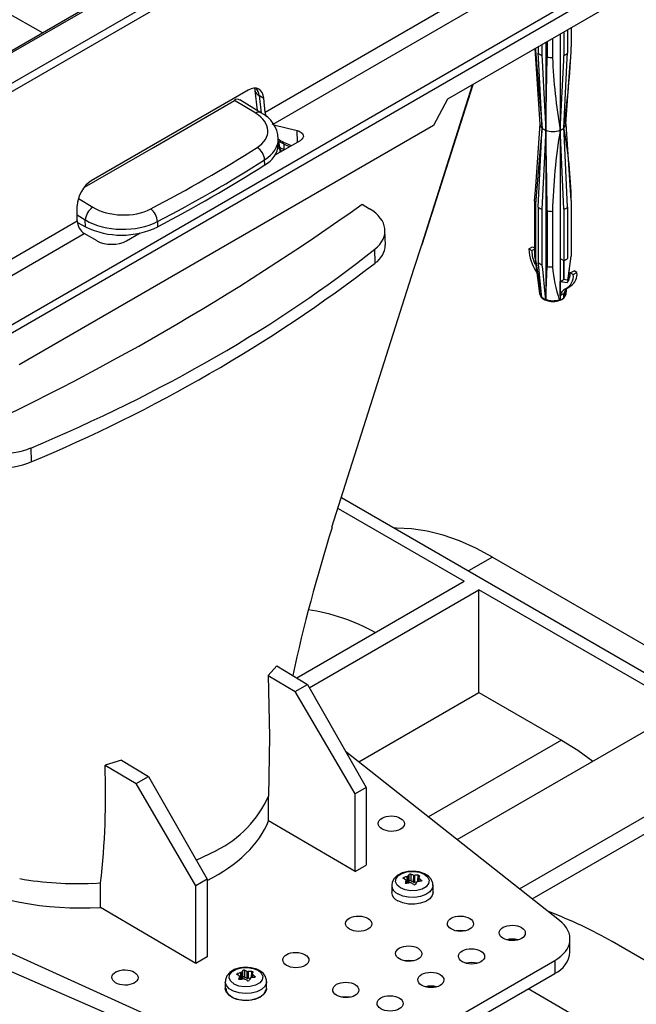
# Model space of a CAD drawing. Units: millimetres. Extents: x 70 to 4130, y 70 to 2900.
# Drawn here: x 3787 to 3904, y 2557 to 2746 of the extents above; entities that cross this region are included whole.
import ezdxf

# ---------------------------------------------------------------- set-up
doc = ezdxf.new("R2010")
doc.units = ezdxf.units.MM
doc.header["$LTSCALE"] = 10
doc.layers.add('HAURATON_PRODUCT_CONTOUR', color=7, linetype='Continuous', lineweight=25)

msp = doc.modelspace()

# ---------------------------------------------------------------- linework, layer by layer
at = {"layer": 'HAURATON_PRODUCT_CONTOUR'}
for p, q in [((3549.64, 2597.44), (3901.71, 2800.68)), ((3550.31, 2596.24), (3902.38, 2799.48)), ((3884.49, 2796.96), (3731.32, 2708.54)), ((3884.99, 2796.91), (3731.82, 2708.49)), ((3583.84, 2569.52), (3931.46, 2770.19)), ((3931.46, 2766.71), (3868.4, 2730.31)), ((3896.01, 2763.87), (3833.53, 2727.81)), ((3880.13, 2751.53), (3835.03, 2725.49)), ((3583.1, 2570.68), (3889.1, 2747.33)), ((3783.85, 2747.05), (3791.07, 2743.03)), ((3889.93, 2742.74), (3889.93, 2724.4)), ((3890.65, 2743.15), (3890.65, 2738.68)), ((3891.36, 2743.56), (3891.36, 2739.09)), ((3892.05, 2743.96), (3892.05, 2740.35)), ((3886.46, 2740.73), (3886.46, 2738.68)), ((3887.18, 2741.15), (3887.18, 2724.4)), ((3887.48, 2741.33), (3887.48, 2738.38)), ((3888.47, 2741.89), (3888.47, 2738.28)), ((3885.08, 2739.94), (3886.06, 2725.55)), ((3885.22, 2740.02), (3885.22, 2739.68)), ((3885.75, 2740.33), (3885.75, 2739.09)), ((3891.05, 2725.55), (3891.85, 2737.24)), ((3863.58, 2702.59), (3873.33, 2733.15)), ((3830.32, 2732.06), (3800.31, 2714.73)), ((3831.57, 2731.99), (3832.04, 2728.15)), ((3863.47, 2702.52), (3873.17, 2733.06)), ((3831.73, 2727.63), (3827.66, 2730.1)), ((3832.73, 2727.73), (3828.71, 2730.18)), ((3832.43, 2731.01), (3833.29, 2730.51)), ((3832.84, 2727.66), (3832.43, 2731.01)), ((3833.53, 2727.81), (3833.29, 2730.51)), ((3868.4, 2730.31), (3865.72, 2725.32)), ((3835.03, 2725.49), (3834.88, 2725.57)), ((3886.05, 2725.6), (3885.24, 2713.64)), ((3892.05, 2710.99), (3891.06, 2725.6)), ((3865.72, 2725.32), (3786.52, 2679.6)), ((3835.19, 2725.44), (3839.65, 2724.33)), ((3839.7, 2722.13), (3839.65, 2724.33)), ((3887.18, 2724.4), (3887.18, 2691.96)), ((3889.93, 2724.4), (3889.93, 2699.9)), ((3835.48, 2719.69), (3840.27, 2722.45)), ((3836.06, 2721.66), (3836.04, 2722.74)), ((3836.05, 2722.33), (3836.47, 2722.08)), ((3836.1, 2722.3), (3836.31, 2721.15)), ((3836.31, 2721.15), (3837.16, 2720.66)), ((3836.43, 2720.24), (3836.4, 2720.64)), ((3836.72, 2720.4), (3836.72, 2720.4)), ((3837.16, 2720.66), (3837.16, 2721.74)), ((3833.46, 2717.77), (3833.44, 2718.74)), ((3885.06, 2710.86), (3885.26, 2713.64)), ((3797.84, 2711.36), (3800.62, 2709.67)), ((3885.06, 2710.86), (3885.06, 2700.24)), ((3892.05, 2710.96), (3892.05, 2700.34)), ((3797.63, 2707.08), (3797.63, 2709.93)), ((3852.06, 2710.27), (3853.52, 2709.38)), ((3885.22, 2710.29), (3885.22, 2699.67)), ((3885.75, 2709.7), (3885.75, 2699.08)), ((3886.46, 2709.29), (3886.46, 2698.67)), ((3887.48, 2708.98), (3887.48, 2698.37)), ((3888.47, 2708.89), (3888.47, 2698.27)), ((3890.65, 2709.29), (3890.65, 2699.49)), ((3891.36, 2709.7), (3891.36, 2699.9)), ((3657.46, 2626.16), (3797.63, 2707.08)), ((3799.16, 2707.24), (3797.63, 2708.18)), ((3797.65, 2706.77), (3799.19, 2705.92)), ((3799.19, 2705.92), (3799.16, 2707.24)), ((3812.97, 2706.92), (3812.99, 2705.95)), ((3856.52, 2702.45), (3856.45, 2705.22)), ((3658.94, 2623.84), (3798.97, 2704.67)), ((3801.4, 2703.27), (3798.97, 2704.67)), ((3807.05, 2703.27), (3809.63, 2704.77)), ((3854.58, 2699.03), (3854.52, 2701.67)), ((3883.96, 2701.72), (3884.67, 2702.13)), ((3883.96, 2701.72), (3884.52, 2701.39)), ((3884.52, 2701.39), (3885.06, 2701.7)), ((3884.67, 2702.13), (3885.06, 2701.9)), ((3885.07, 2700.13), (3886.01, 2693.19)), ((3889.93, 2699.9), (3889.92, 2699.9)), ((3889.92, 2699.9), (3889.92, 2691.96)), ((3889.93, 2699.9), (3890.65, 2699.49)), ((3890.65, 2699.49), (3890.65, 2695.92)), ((3890.65, 2695.92), (3890.65, 2699.49)), ((3885.1, 2698.88), (3885.23, 2698.95)), ((3885.26, 2698.72), (3885.1, 2698.88)), ((3891.45, 2695.79), (3891.74, 2697.91)), ((3891.88, 2697.15), (3892.59, 2697.56)), ((3893.15, 2697.23), (3892.59, 2697.56)), ((3889.93, 2695.51), (3891.3, 2695.29)), ((3889.93, 2692.66), (3889.93, 2695.51)), ((3890.64, 2695.92), (3891.61, 2695.77)), ((3892.44, 2696.82), (3891.88, 2697.15)), ((3892.44, 2696.82), (3893.15, 2697.23)), ((3891.1, 2693.19), (3891.24, 2694.23)), ((3891.28, 2694.25), (3891.99, 2694.66)), ((3887.21, 2691.93), (3887.29, 2691.9)), ((3889.86, 2691.92), (3889.91, 2691.93)), ((3889.91, 2691.93), (3890.26, 2692.08)), ((3889.92, 2691.96), (3889.92, 2691.96)), ((3890.26, 2692.08), (3890.58, 2692.31)), ((3890.65, 2693.14), (3890.65, 2692.39)), ((3890.65, 2692.38), (3890.65, 2693.13)), ((3890.65, 2692.38), (3890.65, 2692.39)), ((3788.73, 2663.69), (3788.79, 2661.05)), ((3848.13, 2654.22), (3929.92, 2607)), ((3847.47, 2652.15), (3871.58, 2638.23)), ((3877.02, 2642.85), (3872.43, 2640.19)), ((3877.02, 2642.85), (3911.4, 2623)), ((3839.57, 2619.75), (3871.58, 2638.23)), ((3841.98, 2617.88), (3874.41, 2636.6)), ((3913.66, 2613.94), (3874.41, 2636.6)), ((3874.41, 2617), (3874.41, 2636.6)), ((3835.76, 2622.06), (3834.09, 2620.22)), ((3835.76, 2622.06), (3841.63, 2618.5)), ((3834.09, 2620.22), (3839.31, 2617.16)), ((3839.31, 2617.16), (3841.63, 2618.5)), ((3841.63, 2618.5), (3852.85, 2598.84)), ((3850.72, 2597.62), (3839.31, 2617.16)), ((3851.44, 2603.74), (3874.41, 2617)), ((3874.41, 2617), (3890.19, 2607.89)), ((3870.25, 2588.88), (3913.66, 2613.94)), ((3890.19, 2607.89), (3864.76, 2593.21)), ((3889.8, 2573.44), (3848.92, 2605.72)), ((3882.19, 2579.45), (3929.92, 2607)), ((3806.1, 2604.06), (3802.93, 2603.11)), ((3806.1, 2604.06), (3811.23, 2600.94)), ((3802.93, 2603.11), (3808.91, 2599.6)), ((3884.58, 2577.56), (3927.8, 2602.51)), ((3808.91, 2599.6), (3811.23, 2600.94)), ((3820.32, 2580.06), (3808.91, 2599.6)), ((3811.23, 2600.94), (3822.44, 2581.29)), ((3852.85, 2598.84), (3850.72, 2597.62)), ((3852.85, 2598.84), (3852.85, 2584)), ((3834.21, 2592.47), (3834.21, 2597.19)), ((3850.72, 2582.77), (3850.72, 2597.62)), ((3850.72, 2582.77), (3834.21, 2592.47)), ((3820.36, 2584.94), (3824.21, 2586.8)), ((3850.72, 2582.77), (3852.85, 2584)), ((3822.44, 2581.29), (3820.32, 2580.06)), ((3822.44, 2581.29), (3822.44, 2566.45)), ((3860.06, 2581.63), (3860.06, 2581.4)), ((3860.48, 2580.5), (3860.47, 2581.12)), ((3860.48, 2580.5), (3860.47, 2581.1)), ((3860.74, 2580.54), (3860.72, 2581.83)), ((3860.84, 2581.9), (3860.86, 2580.57)), ((3861.09, 2580.94), (3860.86, 2580.57)), ((3861.09, 2580.94), (3861.08, 2582.22)), ((3861.4, 2582.27), (3861.41, 2580.98)), ((3861.93, 2580.73), (3861.41, 2580.98)), ((3861.93, 2580.73), (3861.94, 2582.07)), ((3862.1, 2582.04), (3862.09, 2580.71)), ((3862.52, 2580.75), (3862.09, 2580.71)), ((3862.76, 2580.87), (3862.79, 2582.05)), ((3862.9, 2581.56), (3862.88, 2580.88)), ((3862.95, 2581.48), (3862.93, 2580.89)), ((3863.39, 2580.95), (3863.4, 2581.11)), ((3800.6, 2580.52), (3802.09, 2580.61)), ((3802.09, 2575.93), (3802.09, 2580.61)), ((3820.32, 2565.22), (3820.32, 2580.06)), ((3857.74, 2580.1), (3857.74, 2578.8)), ((3860.35, 2580.64), (3860.35, 2580.6)), ((3865.64, 2578.8), (3865.64, 2580.1)), ((3762.34, 2577.43), (3837.66, 2543.34)), ((3820.32, 2565.22), (3802.09, 2575.93)), ((3762.34, 2573.53), (3837.66, 2540.77)), ((3891.82, 2567.4), (3891.82, 2569.89)), ((3928.51, 2552.86), (3899.87, 2569.4)), ((3822.44, 2566.45), (3820.32, 2565.22)), ((3850.74, 2543.74), (3888.89, 2565.76)), ((3888.89, 2565.76), (3888.89, 2563.31)), ((3829.27, 2562.57), (3829.26, 2563.85)), ((3829.58, 2563.9), (3829.59, 2562.62)), ((3828.24, 2563.26), (3828.24, 2563.03)), ((3828.53, 2562.27), (3828.53, 2562.23)), ((3828.66, 2562.13), (3828.65, 2562.75)), ((3828.66, 2562.13), (3828.65, 2562.73)), ((3828.92, 2562.17), (3828.9, 2563.46)), ((3829.02, 2563.53), (3829.04, 2562.2)), ((3829.27, 2562.57), (3829.04, 2562.2)), ((3830.11, 2562.36), (3829.59, 2562.62)), ((3830.11, 2562.36), (3830.12, 2563.7)), ((3830.28, 2563.67), (3830.27, 2562.34)), ((3830.7, 2562.38), (3830.27, 2562.34)), ((3830.94, 2562.5), (3830.97, 2563.68)), ((3831.08, 2563.19), (3831.07, 2562.51)), ((3831.13, 2563.11), (3831.11, 2562.52)), ((3831.57, 2562.58), (3831.58, 2562.74)), ((3850.74, 2541.29), (3888.89, 2563.31)), ((3825.92, 2561.73), (3825.92, 2560.43)), ((3833.82, 2560.43), (3833.82, 2561.73)), ((3883.83, 2560.4), (3901.51, 2550.19))]:
    msp.add_line(p, q, dxfattribs=at)
at = {"layer": 'HAURATON_PRODUCT_CONTOUR', "flags": 128}
for points in [[(3885.22, 2739.68), (3885.65, 2734.22), (3886.47, 2724.81)], [(3886.47, 2724.81), (3885.8, 2738.18), (3885.75, 2739.09)], [(3890.64, 2724.81), (3891.31, 2738.18), (3891.36, 2739.09)], [(3886.46, 2738.68), (3886.5, 2737.77), (3886.76, 2732.61), (3887.18, 2724.4)], [(3887.18, 2724.4), (3887.26, 2728.05), (3887.48, 2738.38)], [(3889.93, 2724.4), (3890.61, 2737.77), (3890.65, 2738.68)], [(3831.48, 2732.39), (3831.54, 2732.19), (3831.57, 2731.99)], [(3799, 2713.54), (3812.2, 2721.07), (3827.66, 2730.1)], [(3839.65, 2724.33), (3840.06, 2724.19), (3840.41, 2723.99), (3840.67, 2723.75), (3840.82, 2723.48), (3840.85, 2723.2), (3840.76, 2722.93), (3840.57, 2722.67), (3840.27, 2722.45)], [(3886.47, 2724.81), (3886.11, 2721), (3885.22, 2710.29)], [(3885.75, 2709.7), (3886.42, 2723.84), (3886.47, 2724.81)], [(3887.18, 2724.4), (3887.13, 2723.43), (3886.94, 2719.36), (3886.46, 2709.29)], [(3887.48, 2708.98), (3887.38, 2714.63), (3887.18, 2724.4)], [(3890.65, 2709.29), (3889.98, 2723.43), (3889.93, 2724.4)], [(3891.36, 2709.7), (3890.69, 2723.84), (3890.64, 2724.81)], [(3836.47, 2722.09), (3837.55, 2721.54), (3838.25, 2721.28)], [(3836.31, 2721.15), (3836.07, 2721.3), (3836.05, 2721.31)], [(3846.32, 2648.53), (3861.99, 2697.85), (3863.47, 2702.52)], [(3885.22, 2699.67), (3886.06, 2694.45), (3886.4, 2692.52)], [(3891.41, 2695.8), (3891.56, 2696.6), (3892.05, 2700.34)], [(3886.43, 2692.49), (3886.32, 2693.57), (3885.84, 2698.22), (3885.75, 2699.08)], [(3886.46, 2698.67), (3886.55, 2697.82), (3887.03, 2693.16), (3887.14, 2692.08)], [(3887.19, 2692.06), (3887.35, 2695.39), (3887.48, 2698.37)], [(3890.79, 2692.6), (3890.9, 2692.99), (3891.1, 2694.11)], [(3886.4, 2692.52), (3886.44, 2692.41), (3886.47, 2692.37)], [(3886.52, 2692.33), (3887.04, 2691.98), (3887.21, 2691.93)], [(3887.14, 2692.08), (3887.15, 2692.04), (3887.18, 2691.96)], [(3887.18, 2691.96), (3887.19, 2692.03), (3887.19, 2692.06)], [(3889.93, 2692.66), (3890.06, 2692.83), (3890.21, 2692.98), (3890.36, 2693.07), (3890.48, 2693.12), (3890.58, 2693.11), (3890.64, 2693.07)], [(3890.58, 2692.31), (3890.6, 2692.32), (3890.62, 2692.34)], [(3890.62, 2692.34), (3890.99, 2692.83), (3891.06, 2693.14)], [(3891.09, 2693.15), (3891.09, 2693.16), (3891.1, 2693.19)], [(3877.02, 2642.85), (3873.85, 2644.53), (3870.69, 2645.93), (3867.58, 2647.01), (3864.52, 2647.79), (3861.54, 2648.25), (3858.66, 2648.39), (3858.25, 2648.38)], [(3834.09, 2620.22), (3834.39, 2608.58), (3834.21, 2597.19)], [(3890.19, 2607.89), (3893.33, 2605.93), (3896.21, 2603.87)], [(3865.59, 2580.1), (3865.58, 2580.57), (3865.27, 2581.29), (3864.74, 2581.88), (3863.98, 2582.36), (3863, 2582.7), (3861.91, 2582.85), (3860.8, 2582.78), (3859.74, 2582.51), (3858.81, 2582.02), (3858.19, 2581.42), (3857.83, 2580.72), (3857.76, 2580.09)], [(3859.41, 2579.64), (3858.77, 2580.16), (3858.48, 2580.79), (3858.57, 2581.43), (3859.05, 2582.02), (3859.84, 2582.47), (3860.85, 2582.75), (3861.97, 2582.8), (3863.05, 2582.64), (3863.96, 2582.27), (3864.6, 2581.74), (3864.89, 2581.11), (3864.8, 2580.47), (3864.32, 2579.88), (3863.53, 2579.43), (3862.52, 2579.15), (3861.4, 2579.1), (3860.32, 2579.26), (3859.41, 2579.64)], [(3859.97, 2581.45), (3859.94, 2581.47), (3859.93, 2581.51), (3859.93, 2581.54), (3859.97, 2581.58), (3860.01, 2581.61), (3860.06, 2581.63)], [(3862.79, 2582.05), (3862.86, 2582.05), (3862.92, 2582.03), (3862.98, 2582), (3863.01, 2581.97), (3863.03, 2581.94), (3863.02, 2581.92)], [(3863.4, 2581.11), (3863.43, 2581.07), (3863.44, 2581.03), (3863.44, 2580.99), (3863.4, 2580.96), (3863.36, 2580.94), (3863.31, 2580.93)], [(3865.64, 2580.1), (3865.5, 2579.51), (3865.03, 2578.89), (3864.26, 2578.38), (3863.26, 2578.01), (3862.13, 2577.84), (3860.95, 2577.86), (3859.84, 2578.09), (3858.89, 2578.49)], [(3860.58, 2580.51), (3860.51, 2580.5), (3860.45, 2580.51), (3860.39, 2580.53), (3860.36, 2580.56), (3860.34, 2580.61), (3860.35, 2580.64)], [(3865.64, 2578.8), (3865.5, 2578.21), (3865.03, 2577.58), (3864.26, 2577.07), (3863.26, 2576.71), (3862.13, 2576.53), (3860.95, 2576.56), (3859.84, 2576.78), (3858.89, 2577.18)], [(3871.72, 2571.42), (3870.88, 2571.5), (3870.07, 2571.43)], [(3861.82, 2565.7), (3860.98, 2565.79), (3860.17, 2565.71)], [(3832.43, 2563.85), (3831.92, 2564.1), (3830.89, 2564.39), (3829.78, 2564.48), (3828.68, 2564.36), (3827.65, 2564.03), (3826.77, 2563.47), (3826.23, 2562.84), (3825.95, 2562.11), (3825.96, 2561.74)], [(3832.14, 2563.9), (3832.78, 2563.37), (3833.07, 2562.74), (3832.98, 2562.1), (3832.5, 2561.51), (3831.71, 2561.06), (3830.7, 2560.78), (3829.58, 2560.73), (3828.5, 2560.9), (3827.59, 2561.27), (3826.95, 2561.8), (3826.66, 2562.42), (3826.75, 2563.06), (3827.23, 2563.65), (3828.02, 2564.1), (3829.03, 2564.38), (3830.15, 2564.43), (3831.23, 2564.27), (3832.14, 2563.9)], [(3828.15, 2563.08), (3828.12, 2563.1), (3828.11, 2563.14), (3828.11, 2563.17), (3828.15, 2563.21), (3828.19, 2563.24), (3828.24, 2563.26)], [(3828.76, 2562.14), (3828.69, 2562.13), (3828.63, 2562.14), (3828.57, 2562.16), (3828.54, 2562.2), (3828.52, 2562.24), (3828.53, 2562.27)], [(3830.97, 2563.68), (3831.04, 2563.68), (3831.1, 2563.66), (3831.16, 2563.63), (3831.19, 2563.6), (3831.21, 2563.57), (3831.2, 2563.55)], [(3831.58, 2562.74), (3831.61, 2562.7), (3831.63, 2562.66), (3831.62, 2562.62), (3831.58, 2562.59), (3831.54, 2562.57), (3831.49, 2562.56)], [(3833.82, 2561.74), (3833.79, 2561.48), (3833.49, 2560.82), (3832.86, 2560.25), (3831.97, 2559.8), (3830.89, 2559.53), (3829.72, 2559.46), (3828.56, 2559.58), (3827.52, 2559.9), (3826.69, 2560.38), (3826.14, 2560.98), (3825.92, 2561.65), (3825.92, 2561.73)], [(3833.82, 2560.43), (3833.79, 2560.17), (3833.49, 2559.52), (3832.86, 2558.94), (3831.97, 2558.5), (3830.89, 2558.23), (3829.72, 2558.15), (3828.56, 2558.28), (3827.52, 2558.59), (3826.69, 2559.07), (3826.14, 2559.67), (3825.92, 2560.34), (3825.92, 2560.43)], [(3833.61, 2560.23), (3833.57, 2559.93), (3833.21, 2559.28), (3832.52, 2558.73), (3831.57, 2558.34), (3830.45, 2558.13), (3829.28, 2558.13), (3828.16, 2558.34), (3827.21, 2558.73), (3826.52, 2559.28), (3826.16, 2559.93), (3826.13, 2560.44)], [(3849.8, 2558.76), (3848.96, 2558.85), (3848.15, 2558.77)]]:
    msp.add_lwpolyline(points, dxfattribs=at)
at = {"layer": 'HAURATON_PRODUCT_CONTOUR'}
for centre, radius, start, end in [((3886.42, 2740.36), 1.37, 197.0313, 209.2959), ((3887.74, 2741.72), 3.29, 232.8781, 247.1273), ((3722.11, 2747.97), 170.12, 352.175, 357.4332), ((3889.37, 2741.72), 3.29, 292.8727, 307.1219), ((3888.55, 2744.15), 5.87, 259.5802, 269.2591), ((4005.45, 2743.6), 117.1, 182.6015, 189.4355), ((3832.87, 2732.26), 1.33, 190.7327, 250.4714), ((3828.21, 2729.47), 0.84, 54.7813, 130.6526), ((3832.31, 2726.89), 0.944, 63.3851, 127.805), ((3830.25, 2722.49), 5.8, 2.6806, 64.6266), ((3887.14, 2725.67), 1.09, 186.3701, 231.9585), ((3887.98, 2726.6), 2.35, 229.9782, 250.0271), ((3888.56, 2728.21), 4.05, 250.1157, 289.8843), ((4004.51, 2705.77), 116.08, 170.7619, 178.4593), ((3889.13, 2726.6), 2.35, 289.9729, 310.0218), ((3889.97, 2725.67), 1.09, 308.0415, 353.6299), ((3810.46, 2709.63), 81.61, 0.9313, 10.7198), ((3830.47, 2718.53), 2.98, 4.0706, 59.1163), ((3831.32, 2722.01), 4.75, 296.7191, 355.775), ((3837.72, 2722.14), 2, 211.9571, 240.0027), ((3837.23, 2721.17), 0.917, 180.7669, 236.1888), ((3675.7, 2967.4), 295.31, 297.7037, 302.2909), ((3886.33, 2710.92), 1.28, 182.9159, 209.7639), ((3581.16, 3089.71), 466.22, 294.47, 305.5246), ((3802.3, 2707.02), 3.15, 122.4165, 175.8402), ((3809.74, 2706.75), 3.23, 3.1567, 53.5779), ((3887.74, 2712.32), 3.29, 232.8781, 247.1273), ((3888.55, 2714.76), 5.87, 259.5802, 269.2591), ((3889.37, 2712.32), 3.29, 292.8727, 307.1219), ((3806.07, 2720.18), 15.83, 244.2717, 295.9424), ((3852.21, 2702.63), 4.31, 303.3821, 357.708), ((3892.3, 2702.05), 8.35, 182.2755, 214.7897), ((3890.98, 2701.54), 6.46, 181.3256, 204.4039), ((3886.33, 2700.31), 1.28, 182.9159, 209.7639), ((3889.37, 2702.52), 3.29, 292.8727, 307.1219), ((3676.14, 2932.16), 293.59, 292.563, 307.4316), ((3887.74, 2701.71), 3.29, 232.8781, 247.1273), ((3888.55, 2704.14), 5.87, 259.5802, 269.2591), ((3915.08, 2700.56), 26.71, 184.9084, 198.656), ((3889.82, 2696.49), 2.64, 295.4387, 7.2123), ((3889.08, 2697), 2.8, 322.4758, 3.0594), ((3890.41, 2696.92), 2.76, 304.9333, 6.3789), ((3891.61, 2692.56), 1.68, 112.8613, 176.4721), ((3892.58, 2692.86), 1.95, 137.5024, 173.9893), ((3887.12, 2693.38), 1.12, 189.7695, 230.1024), ((3887.06, 2693.18), 1, 179.8952, 237.6867), ((3887.97, 2694.33), 2.39, 230.1764, 249.8289), ((3886.71, 2692.51), 0.281, 184.5204, 209.5342), ((3888.56, 2696.01), 4.18, 250.9331, 286.9446), ((3888.56, 2694.94), 3.29, 247.2935, 293.2787), ((3889.88, 2692.09), 0.129, 214.1454, 287.6671), ((3889.13, 2694.17), 2.34, 289.6088, 310.3859), ((3890.26, 2692.8), 0.568, 313.8021, 339.9824), ((3890.02, 2693.38), 1.1, 315.0758, 347.8661), ((3782.7, 2675.81), 15.97, 244.414, 292.3881), ((4149.12, 2552.63), 317.58, 162.428, 167.7146), ((3836.79, 2596.9), 36.2, 60.5408, 82.1394), ((3651.75, 2597.49), 151.29, 353.5927, 2.13), ((3814.39, 2606.26), 21.8, 296.7702, 335.4007), ((3797.67, 2643.98), 63.52, 259.9809, 272.6462), ((3856.7, 2575.07), 7.17, 58.7263, 62.8626), ((3863.64, 2570.93), 11.29, 105.0101, 108.5161), ((3878.64, 2576.07), 18.86, 164.5392, 165.9839), ((3860.39, 2581.12), 0.0836, 346.5074, 63.2896), ((3860.68, 2582.03), 0.208, 280.5899, 319.4047), ((3865.77, 2578.44), 6.03, 141.1738, 145.0067), ((3861.28, 2581.95), 0.334, 70.1046, 127.4815), ((3858.86, 2574.65), 8.03, 67.5099, 71.623), ((3862.08, 2582.44), 0.399, 249.2628, 273.1511), ((3862.61, 2571.13), 10.93, 89.0404, 92.6791), ((3873.46, 2574.5), 12.6, 150.1015, 152.3893), ((3862.66, 2580.69), 0.159, 94.201, 145.7937), ((3864.24, 2570.57), 10.4, 95.09, 98.7607), ((3871.99, 2578.55), 9.58, 159.3856, 161.5503), ((3862.99, 2581.56), 0.0922, 170.6238, 239.1731), ((3856.85, 2573.61), 9.95, 48.89, 52.2561), ((3859.67, 2580.27), 1.94, 185.1086, 246.467), ((3863.08, 2568.99), 11.79, 98.8409, 102.2712), ((3861.31, 2580.38), 0.263, 62.9058, 99.5082), ((3856.24, 2571.23), 10.72, 57.6719, 61.0288), ((3862.11, 2580.48), 0.232, 235.2044, 322.3816), ((3859.66, 2578.96), 1.94, 184.8256, 246.4945), ((3880.78, 2565.76), 4.12, 74.3619, 105.0657), ((3886.96, 2567.79), 4.87, 293.3135, 355.3664), ((3833.95, 2560.07), 6.03, 141.1738, 145.0067), ((3829.46, 2563.59), 0.334, 70.1046, 127.4815), ((3827.04, 2556.28), 8.03, 67.5099, 71.623), ((3831.55, 2561.79), 2.24, 358.9052, 66.9343), ((3873, 2561.27), 4.12, 74.3619, 105.0657), ((3824.88, 2556.7), 7.17, 58.7263, 62.8626), ((3831.82, 2552.56), 11.29, 105.0101, 108.5161), ((3846.82, 2557.7), 18.86, 164.5392, 165.9839), ((3828.57, 2562.75), 0.0836, 346.5074, 63.2896), ((3831.26, 2550.62), 11.79, 98.8409, 102.2712), ((3828.86, 2563.66), 0.208, 280.5899, 319.4047), ((3829.49, 2562.01), 0.263, 62.9058, 99.5082), ((3824.42, 2552.86), 10.72, 57.6719, 61.0288), ((3830.26, 2564.07), 0.399, 249.2628, 273.1511), ((3830.29, 2562.11), 0.232, 235.2044, 322.3816), ((3830.79, 2552.76), 10.93, 89.0404, 92.6791), ((3841.64, 2556.13), 12.6, 150.1015, 152.3893), ((3830.84, 2562.32), 0.159, 94.201, 145.7937), ((3832.42, 2552.2), 10.4, 95.09, 98.7607), ((3840.17, 2560.18), 9.58, 159.3856, 161.5503), ((3831.17, 2563.19), 0.0922, 170.6238, 239.1731), ((3825.03, 2555.24), 9.95, 48.89, 52.2561), ((3865.22, 2556.78), 4.12, 74.3619, 105.0657)]:
    msp.add_arc(centre, radius, start, end, dxfattribs=at)
for centre, major_axis, ratio, start_param, end_param in [((3830.47, 2728.71), (1.83, 3.56), 0.606756, 5.520992, 7.039428), ((3829.62, 2729.19), (1.41, 3.78), 0.660364, 5.439896, 5.931955), ((3826.07, 2724.37), (8, -0.19), 0.592181, 5.560123, 7.083444), ((3834.94, 2727.07), (-1.07, 1.69), 0.546414, 0.814259, 1.310643), ((3826.03, 2722.76), (10, -0.15), 0.586285, 5.554146, 6.308191), ((3840.24, 2722.57), (4.97, -1.3), 0.295776, 3.787058, 4.452368), ((3840.64, 2723.14), (5.68, -0.9), 0.406333, 3.838982, 3.954229), ((3607.6, 2845.37), (303.12, -7.34), 0.592181, 5.465173, 5.560123), ((3607.56, 2843.76), (305.13, -7.29), 0.591989, 5.464973, 5.559924), ((3800.46, 2711.38), (1.83, 3.56), 0.606756, 0.756243, 2.274679), ((3806.27, 2712.94), (8, -0.19), 0.592181, 3.941852, 5.465173), ((3846.45, 2705.3), (10, -0.24), 0.592181, 5.665788, 7.083444), ((3799.04, 2706.35), (-0.92, 1.78), 0.606756, 0.866913, 2.38535), ((3806.24, 2711.33), (10, -0.15), 0.586285, 3.935874, 5.459195), ((3804.22, 2704.91), (4, 0), 0.578871, 3.92836, 5.496418), ((3608.26, 2812.3), (305.13, -7.39), 0.592181, 5.359508, 5.665788), ((3888.56, 2695.99), (2.49, 0.6), 0.349435, 5.212387, 5.615103), ((3782.81, 2668.56), (10, -0.24), 0.592181, 3.941852, 5.359508), ((3797.69, 2597.84), (37.5, -0.58), 0.587275, 5.442198, 6.063002), ((3797.69, 2597.84), (37.5, -0.58), 0.587275, 4.004714, 4.838996), ((3861.28, 2580.9), (0.2, 0), 0.577519, 0.873179, 2.792475), ((3862.06, 2580.82), (0.2, 0), 0.57738, 4.014301, 4.886693), ((3845.88, 2538.22), (76.37, 0), 0.577382, 0.785479, 0.991398), ((3881.82, 2569.99), (10, -0.15), 0.587275, 5.506822, 6.937992), ((3829.46, 2562.53), (0.2, 0), 0.577519, 0.873179, 2.792475), ((3830.24, 2562.45), (0.2, 0), 0.57738, 4.014301, 4.886693)]:
    msp.add_ellipse(centre, major_axis=major_axis, ratio=ratio, start_param=start_param, end_param=end_param, dxfattribs=at)
for centre in [(3857.65, 2591.92), (3851.43, 2572.8), (3870.88, 2572.81), (3880.78, 2571.05), (3860.98, 2567.1), (3873, 2566.56), (3839.41, 2565.86), (3806.74, 2562.53), (3865.22, 2562.07), (3848.96, 2560.16), (3857.44, 2557.58)]:
    msp.add_ellipse(centre, major_axis=(2.5, -0.04), ratio=0.587275, dxfattribs=at)

doc.saveas('drawing.dxf')
